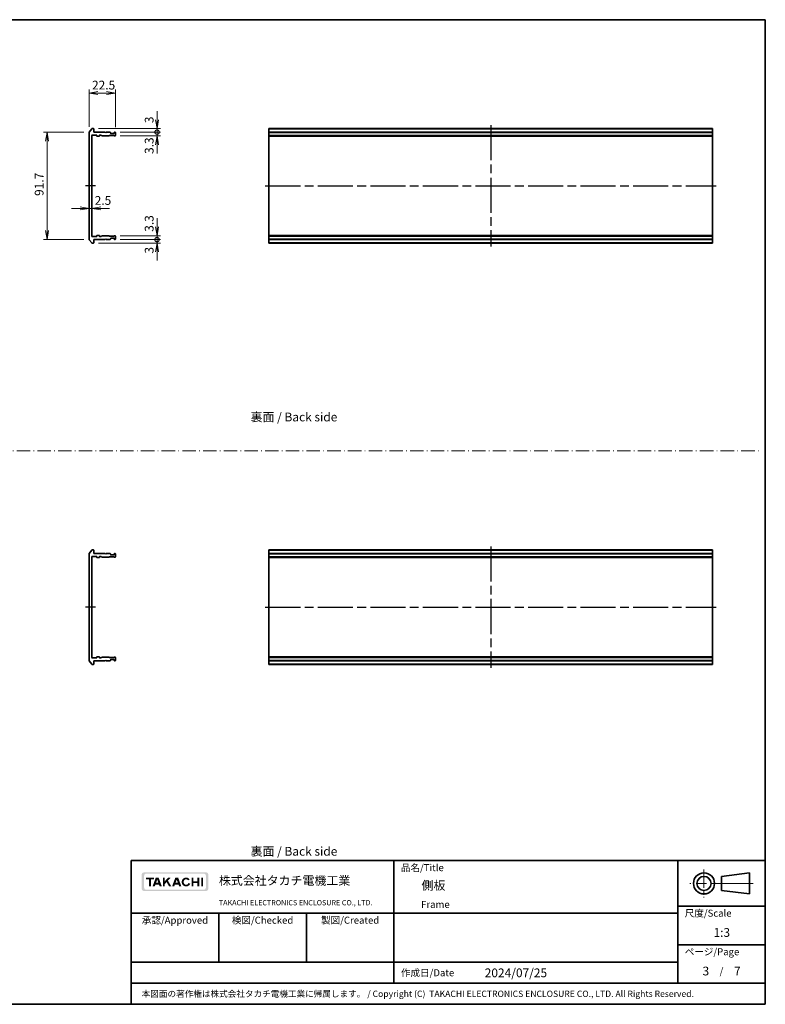
# Model space of a CAD drawing. Units: millimetres. Extents: x 36 to 9285, y 20 to 1847.
# Drawn here: x 4110 to 4748, y 20 to 863 of the extents above; entities that cross this region are included whole.
import ezdxf
from ezdxf.enums import TextEntityAlignment as Align

# ---------------------------------------------------------------- set-up
doc = ezdxf.new("R2010")
doc.units = ezdxf.units.MM
doc.header["$LTSCALE"] = 2.5
for name, pattern in [('AM_ISO08W050', [18, 12, -1.5, 3, -1.5]), ('AM_ISO08W050x2', [9, 6, -0.75, 1.5, -0.75]), ('CHAIN', [0.35429999999999995, 0.2362, -0.0295, 0.0591, -0.0295]), ('DASH_DOT', [0.37, 0.24, -0.06, 0.01, -0.06])]:
    doc.linetypes.add(name, pattern=pattern)
doc.layers.get('Defpoints').update_dxf_attribs({"lineweight": 25})
for name, color, linetype, lineweight in [('AM_7', 4, 'AM_ISO08W050', 25), ('Border (ISO)', 7, 'Continuous', 35), ('Dimension (ISO)', 7, 'Continuous', 18), ('Dimension (ISO) @ 1', 7, 'Continuous', 18), ('Hatch (ISO)', 1, 'Continuous', 18), ('Sketch Geometry (ISO)', 7, 'Continuous', 18), ('Symbol (ISO)', 7, 'Continuous', 18), ('Title (ISO)', 7, 'Continuous', 35), ('Visible (ISO)', 7, 'Continuous', 35), ('Visible Narrow (ISO)', 7, 'Continuous', 25)]:
    doc.layers.add(name, color=color, linetype=linetype, lineweight=lineweight)
doc.styles.add('Note Text (TK)', font='MS PGothic.ttf')
doc.styles.add('文字スタイル40', font='MS PGothic.ttf')
doc.styles.add('文字スタイル67', font='arial.ttf')
doc.dimstyles.new('Default - Method 1b (TK)', dxfattribs={"dimscale": 2.5, "dimtxt": 2.5, "dimasz": 2.5, "dimexe": 1, "dimexo": 1.499999999999999, "dimgap": 1, "dimtad": 1, "dimdsep": 46, "dimtxsty": 'Note Text (TK)', "dimblk": 'OPEN', "dimcen": 0.09, "dimdle": 5, "dimclrd": 100, "dimclre": 100, "dimclrt": 7, "dimadec": 1, "dimazin": 1, "dimtfac": 1, "dimtmove": 0, "dimatfit": 3, "dimldrblk": 'OPEN', "dimfxl": 1, "dimtolj": 1, "dimlwd": -1, "dimlwe": -1, "dimarcsym": 0})

# ---------------------------------------------------------------- blocks, each defined once
blk = doc.blocks.new('図面枠 tk図枠')
at = {"layer": 'Border (ISO)'}
for p, q in [((14.49999999999999, 289), (405.4999999999999, 289)), ((405.4999999999999, 289), (405.4999999999999, 8.000000000000007)), ((14.50000000000001, 8.000000000000007), (405.4999999999999, 8.000000000000007))]:
    blk.add_line(p, q, dxfattribs=at)
blk = doc.blocks.new('_Open')
at = {"color": 0, "linetype": 'ByBlock', "lineweight": -2}
for p, q in [((-1, 0.1666666666666666), (0, 0)), ((-1, -0.1666666666666666), (0, 0)), ((0, 0), (-1, 0))]:
    blk.add_line(p, q, dxfattribs=at)
blk = doc.blocks.new('*D93')
at = {"layer": 'Defpoints', "color": 0}
for p in [(4191.699891429879, 800.2357912173296), (4169.199891429876, 766.6271762367772), (4191.699891429879, 766.4357912173341)]:
    blk.add_point(p, dxfattribs=at)
at = {"layer": 'Dimension (ISO)', "color": 100}
for p, q in [((4169.199891429876, 771.1271762367772), (4169.199891429876, 803.2357912173297)), ((4191.699891429879, 770.9357912173341), (4191.699891429879, 803.2357912173297)), ((4176.699891429876, 800.2357912173296), (4184.199891429878, 800.2357912173296))]:
    blk.add_line(p, q, dxfattribs=at)
at = {"layer": 'Dimension (ISO)', "color": 100, "xscale": 7.5, "yscale": 7.5, "zscale": 7.5, "rotation": 180}
blk.add_blockref('_Open', (4169.199891429876, 800.2357912173296), dxfattribs=at)
at = {"layer": 'Dimension (ISO)', "color": 100, "xscale": 7.5, "yscale": 7.5, "zscale": 7.5}
blk.add_blockref('_Open', (4191.699891429879, 800.2357912173296), dxfattribs=at)
at = {"layer": 'Dimension (ISO)', "color": 7, "insert": (4171.714095975332, 806.9857912173297), "char_height": 7.5, "attachment_point": 4, "style": 'Note Text (TK)'}
blk.add_mtext('\\A1;22.5', dxfattribs=at)
blk = doc.blocks.new('*D94')
at = {"layer": 'Defpoints', "color": 0}
for p in [(4169.199891429879, 766.5857912173319), (4133.199891429878, 674.8857912173312), (4169.199891429879, 674.8857912173312)]:
    blk.add_point(p, dxfattribs=at)
at = {"layer": 'Dimension (ISO)', "color": 100}
for p, q in [((4164.699891429878, 766.5857912173319), (4130.199891429878, 766.5857912173319)), ((4133.199891429878, 759.0857912173319), (4133.199891429878, 682.3857912173312)), ((4164.699891429878, 674.8857912173312), (4130.199891429878, 674.8857912173312))]:
    blk.add_line(p, q, dxfattribs=at)
at = {"layer": 'Dimension (ISO)', "color": 100, "xscale": 7.5, "yscale": 7.5, "zscale": 7.5}
for p, rotation in [((4133.199891429878, 766.5857912173319), 90), ((4133.199891429878, 674.8857912173312), 270)]:
    blk.add_blockref('_Open', p, dxfattribs=dict(at, rotation=rotation))
at = {"layer": 'Dimension (ISO)', "color": 7, "insert": (4126.449891429878, 712.0852230355116), "char_height": 7.5, "attachment_point": 4, "rotation": 90, "style": 'Note Text (TK)'}
blk.add_mtext('\\A1;91.7', dxfattribs=at)
blk = doc.blocks.new('*D95')
at = {"layer": 'Defpoints', "color": 0}
for p in [(4169.199891429879, 701.4897589228107), (4171.699891429878, 701.4897589228107), (4171.699891429878, 701.4897589228107)]:
    blk.add_point(p, dxfattribs=at)
at = {"layer": 'Dimension (ISO)', "color": 100}
for p, q in [((4161.699891429878, 701.4897589228107), (4154.199891429878, 701.4897589228107)), ((4169.199891429879, 701.4897589228107), (4171.699891429878, 701.4897589228107)), ((4179.199891429878, 701.4897589228107), (4186.699891429878, 701.4897589228107))]:
    blk.add_line(p, q, dxfattribs=at)
at = {"layer": 'Dimension (ISO)', "color": 100, "xscale": 7.5, "yscale": 7.5, "zscale": 7.5}
blk.add_blockref('_Open', (4169.199891429879, 701.4897589228107), dxfattribs=at)
at = {"layer": 'Dimension (ISO)', "color": 100, "xscale": 7.5, "yscale": 7.5, "zscale": 7.5, "rotation": 180}
blk.add_blockref('_Open', (4171.699891429878, 701.4897589228107), dxfattribs=at)
at = {"layer": 'Dimension (ISO)', "color": 7, "insert": (4174.010768360177, 708.2397589228108), "char_height": 7.5, "attachment_point": 4, "style": 'Note Text (TK)'}
blk.add_mtext('\\A1;2.5', dxfattribs=at)
blk = doc.blocks.new('_DotSmall')
at = {"color": 0, "linetype": 'ByBlock', "const_width": 0.5}
blk.add_lwpolyline([(-0.0625, 0, 1), (0.0625, 0, 1)], format="xyb", close=True, dxfattribs=at)
blk = doc.blocks.new('*D96')
at = {"layer": 'Defpoints', "color": 0}
for p in [(4172.899891429875, 769.7357912173333), (4227.39989142989, 769.7357912173333), (4191.399891429875, 766.7357912173334)]:
    blk.add_point(p, dxfattribs=at)
at = {"layer": 'Dimension (ISO)', "color": 100}
for p, q in [((4227.39989142989, 777.2357912173333), (4227.39989142989, 784.7357912173333)), ((4177.399891429875, 769.7357912173333), (4230.39989142989, 769.7357912173333)), ((4227.39989142989, 766.7357912173334), (4227.39989142989, 769.7357912173333)), ((4195.899891429875, 766.7357912173334), (4230.39989142989, 766.7357912173334)), ((4227.39989142989, 766.7357912173334), (4227.39989142989, 759.2357912173334))]:
    blk.add_line(p, q, dxfattribs=at)
at = {"layer": 'Dimension (ISO)', "color": 100, "xscale": 7.5, "yscale": 7.5, "zscale": 7.5}
for name, p, rotation in [('_Open', (4227.39989142989, 769.7357912173333), 270), ('_DotSmall', (4227.39989142989, 766.7357912173334), 90)]:
    blk.add_blockref(name, p, dxfattribs=dict(at, rotation=rotation))
at = {"layer": 'Dimension (ISO)', "color": 7, "insert": (4220.649891429877, 774.3851807893043), "char_height": 7.5, "attachment_point": 4, "rotation": 90, "style": 'Note Text (TK)'}
blk.add_mtext('\\A1;3', dxfattribs=at)
blk = doc.blocks.new('*D97')
at = {"layer": 'Defpoints', "color": 0}
for p in [(4191.399891429875, 766.7357912173334), (4191.399891429877, 763.435791217334), (4227.3998914299, 766.7357912173334)]:
    blk.add_point(p, dxfattribs=at)
at = {"layer": 'Dimension (ISO)', "color": 100}
for p, q in [((4227.3998914299, 766.7357912173334), (4227.3998914299, 774.2357912173333)), ((4195.899891429875, 766.7357912173334), (4230.3998914299, 766.7357912173334)), ((4195.899891429877, 763.435791217334), (4230.3998914299, 763.435791217334)), ((4227.3998914299, 763.435791217334), (4227.3998914299, 766.7357912173334)), ((4227.3998914299, 755.935791217334), (4227.3998914299, 748.4357912173341))]:
    blk.add_line(p, q, dxfattribs=at)
at = {"layer": 'Dimension (ISO)', "color": 100, "xscale": 7.5, "yscale": 7.5, "zscale": 7.5}
for name, p, rotation in [('_DotSmall', (4227.3998914299, 766.7357912173334), 270), ('_Open', (4227.3998914299, 763.435791217334), 90)]:
    blk.add_blockref(name, p, dxfattribs=dict(at, rotation=rotation))
at = {"layer": 'Dimension (ISO)', "color": 7, "insert": (4220.649891429877, 748.0275594709935), "char_height": 7.5, "attachment_point": 4, "rotation": 90, "style": 'Note Text (TK)'}
blk.add_mtext('\\A1;3.3', dxfattribs=at)
blk = doc.blocks.new('表題欄 コピー版 tk表題欄')
at = {"layer": 'Hatch (ISO)'}
h = blk.add_hatch(color=256, dxfattribs=at)
edge = h.paths.add_edge_path(flags=0)
edge.add_arc((95.444849922821, 237.346881026017), 0.5958259999999996, 269.9999999999897, 360)
edge.add_line((96.040675922821, 237.3468810260171), (96.04067592282095, 240.7585970260168))
edge.add_arc((95.44484992282096, 240.7585970260169), 0.5958259999999996, 0, 90.0000000000068)
edge.add_line((95.44484992282091, 241.3544230260169), (79.00658192282103, 241.3544230260169))
edge.add_arc((79.00658192282103, 240.7585970260169), 0.5958259999999996, 90, 180)
edge.add_line((78.41075592282102, 240.7585970260168), (78.41075592282081, 237.3468810260171))
edge.add_arc((79.00658192282081, 237.3468810260168), 0.5958259999999996, 180, 270.0000000000205)
edge.add_line((79.00658192282103, 236.7510550260168), (95.44484992282091, 236.751055026017))
edge = h.paths.add_edge_path()
edge.add_line((77.70882392282107, 241.0034570260169), (77.70882392282107, 237.1020210260171))
edge.add_arc((78.41075592282097, 237.102021026017), 0.7019319999998935, 180, 270.000000000008)
edge.add_line((78.41075592282105, 236.4000890260172), (96.04067592282101, 236.4000890260172))
edge.add_arc((96.040675922821, 237.102021026017), 0.7019319999998921, 270, 360)
edge.add_line((96.7426079228209, 237.1020210260171), (96.74260792282098, 241.0034570260169))
edge.add_arc((96.04067592282107, 241.003457026017), 0.7019319999998921, 0, 90.00000000000873)
edge.add_line((96.04067592282095, 241.705389026017), (78.41075592282105, 241.7053890260169))
edge.add_arc((78.41075592282105, 241.0034570260169), 0.7019319999999984, 90.00000000000072, 180)
for points in [[(78.94128592282102, 240.1954190260171), (78.94128592282102, 239.7056990260171), (79.79013392282097, 239.7056990260171), (79.79013392282097, 237.7060090260171), (80.37779792282102, 237.7060090260171), (80.37779792282102, 239.7056990260171), (81.22664592282104, 239.7056990260171), (81.22664592282104, 240.1954190260171)], [(85.55355153134052, 237.7060090260171), (84.81294043548178, 238.9396854897348), (84.28739592282106, 238.3724785432585), (84.28739592282106, 237.7060090260171), (83.76502792282103, 237.7060090260171), (83.76502792282103, 240.1954190260171), (84.28739592282106, 240.1954190260171), (84.28739592282106, 239.1472136578642), (85.2586086041826, 240.1954190260171), (85.97643794456017, 240.1954190260171), (85.18872726044239, 239.3452627384302), (86.172817922821, 237.7060090260171)], [(91.96090243223207, 240.1954190260171), (91.96090243223207, 237.7060090260171), (92.4791894322321, 237.7060090260171), (92.4791894322321, 238.7058540260171), (93.63819343223211, 238.7058540260171), (93.63819343223211, 237.7060090260171), (94.15648043223207, 237.7060090260171), (94.15648043223207, 240.1954190260171), (93.63819343223211, 240.1954190260171), (93.63819343223211, 239.195574026017), (92.4791894322321, 239.195574026017), (92.4791894322321, 240.1954190260171)], [(94.71149643223212, 240.1954190260171), (94.71149643223212, 237.7060090260171), (95.2338644322322, 237.7060090260171), (95.2338644322322, 240.1954190260171)]]:
    blk.add_hatch(color=256, dxfattribs=at).paths.add_polyline_path(points)
h = blk.add_hatch(color=256, dxfattribs=at)
h.paths.add_polyline_path([(82.45967999495221, 238.7589070260171), (81.8218998506899, 238.7589070260171), (82.14078992282104, 239.627313026017)], flags=0)
h.paths.add_polyline_path([(82.64850318183746, 238.2447010260171), (81.63307666380464, 238.2447010260171), (81.43526189659153, 237.7060090260171), (80.81854592282102, 237.7060090260171), (81.73268992282102, 240.1954190260171), (82.54888992282102, 240.1954190260171), (83.46303392282098, 237.7060090260171), (82.84631794905052, 237.7060090260171)])
h = blk.add_hatch(color=256, dxfattribs=at)
h.paths.add_polyline_path([(87.39654585068993, 238.7589070260171), (88.03432599495216, 238.7589070260171), (87.71543592282107, 239.627313026017)], flags=0)
h.paths.add_polyline_path([(87.00990789659151, 237.7060090260171), (87.20772266380467, 238.2447010260171), (88.22314918183736, 238.2447010260171), (88.42096394905047, 237.7060090260171), (89.03767992282091, 237.7060090260171), (88.123535922821, 240.1954190260171), (87.30733592282104, 240.1954190260171), (86.39319192282105, 237.7060090260171)])
h = blk.add_hatch(color=256, dxfattribs=at)
edge = h.paths.add_edge_path()
edge.add_arc((90.39257192282079, 238.9507140260171), 1.273272000000011, 38.55054079078439, 336.5820184016556)
edge.add_line((91.56096443223191, 238.4446700260172), (91.04202846323602, 238.6694270587604))
edge.add_ellipse((90.392571922821, 238.9507140260171), major_axis=(0, -0.7998759999999119), ratio=0.8673469387756529, start_angle=128.5505407907963, end_angle=426.582018401653, ccw=False)
edge.add_line((90.96328818027123, 239.4055047731898), (91.38834540645578, 239.7442231660233))
at = {"layer": 'Title (ISO)'}
for p, q in [((74.70882392282105, 245.052739026017), (255.7088239228211, 245.052739026017)), ((74.70882392282105, 204.052739026017), (74.70882392282105, 245.052739026017)), ((149.7088239228211, 245.052739026017), (149.7088239228211, 210.052739026017)), ((230.7088239228211, 245.052739026017), (230.7088239228211, 210.052739026017)), ((255.7088239228211, 245.052739026017), (255.7088239228211, 204.052739026017)), ((243.2088239228211, 240.552739026017), (251.2088239228211, 241.552739026017)), ((243.2088239228211, 240.552739026017), (243.2088239228211, 236.552739026017)), ((251.2088239228211, 235.552739026017), (251.2088239228211, 241.552739026017)), ((243.2088239228211, 236.552739026017), (251.2088239228211, 235.552739026017)), ((230.7088239228211, 232.052739026017), (255.7088239228211, 232.052739026017)), ((74.70882392282105, 230.052739026017), (230.7088239228211, 230.0527390260171)), ((99.70882392282105, 230.052739026017), (99.70882392282108, 216.052739026017)), ((124.708823922821, 230.052739026017), (124.708823922821, 216.052739026017)), ((230.7088239228211, 221.052739026017), (255.7088239228211, 221.052739026017)), ((74.70882392282105, 216.052739026017), (230.7088239228211, 216.052739026017)), ((255.7088239228211, 210.052739026017), (74.70882392282105, 210.052739026017)), ((74.70882392282105, 204.052739026017), (255.7088239228211, 204.052739026017))]:
    blk.add_line(p, q, dxfattribs=at)
at = {"layer": 'Title (ISO)', "color": 4, "linetype": 'CHAIN', "lineweight": 18, "ltscale": 8.889559745788574}
blk.add_line((238.2088239228211, 242.5527390260171), (238.2088239228211, 234.552739026017), dxfattribs=at)
at = {"layer": 'Title (ISO)', "color": 4, "linetype": 'CHAIN', "lineweight": 18, "ltscale": 20.00163269042969}
blk.add_line((252.2088239228211, 238.552739026017), (234.2088239228211, 238.552739026017), dxfattribs=at)
at = {"layer": 'Title (ISO)'}
for radius in [3, 2]:
    blk.add_circle((238.2088239228211, 238.5527390260171), radius, dxfattribs=at)
at = {"layer": 'Title (ISO)', "color": 1, "char_height": 2.000000029802322, "line_spacing_factor": 1.5, "style": 'Note Text (TK)'}
for s, insert, attachment_point in [('\\fＭＳ Ｐゴシック|b0|i0;{\\H2.0000;品名/Title}', (151.708823922821, 243.052739026017), 4), ('\\fＭＳ Ｐゴシック|b0|i0;{\\H2.0000;尺度/Scale}', (232.7088239228211, 230.052739026017), 4), ('\\fＭＳ Ｐゴシック|b0|i0;{\\H2.0000;承認/Approved}', (87.20882392282105, 228.052739026017), 5), ('\\fＭＳ Ｐゴシック|b0|i0;{\\H2.0000;検図/Checked}', (112.208823922821, 228.0527390260171), 5), ('\\fＭＳ Ｐゴシック|b0|i0;{\\H2.0000;製図/Created}', (137.208823922821, 228.052739026017), 5), ('\\fＭＳ Ｐゴシック|b0|i0;{\\H2.0000;ページ/Page}', (232.7088239228211, 219.052739026017), 4), ('\\fＭＳ Ｐゴシック|b0|i0;{\\H2.0000;作成日/Date}', (151.708823922821, 213.052739026017), 4)]:
    blk.add_mtext(s, dxfattribs=dict(at, insert=insert, attachment_point=attachment_point))
at = {"layer": 'Title (ISO)', "color": 7, "line_spacing_factor": 1.5, "style": 'Note Text (TK)'}
for s, insert, char_height, attachment_point in [('株式会社タカチ電機工業', (99.74260792282095, 239.052739026017), 2.5, 4), ('\\fArial|b0|i0;{\\H1.4986;TAKACHI ELECTRONICS ENCLOSURE CO., LTD.}', (99.74260792282095, 233.052739026017), 1.49859994649887, 4), ('\\fＭＳ Ｐゴシック|b0|i0;{\\H2.0000;/}', (243.2088239228211, 213.5527390260171), 2.000000029802322, 5), ('\\fMS PGothic|b0|i0;{\\H1.8000;本図面の著作権は株式会社タカチ電機工業に帰属します。 / Copyright (C)\xa0 TAKACHI ELECTRONICS ENCLOSURE CO., LTD. All Rights Reserved.}', (77.70882392282107, 207.052739026017), 1.800000071525573, 4)]:
    blk.add_mtext(s, dxfattribs=dict(at, insert=insert, char_height=char_height, attachment_point=attachment_point))
at = {"layer": 'Title (ISO)', "color": 7}
for tag, p, height, style in [('<品名>_001', (157.4957557410028, 236.6535912987443), 2.5, 'Note Text (TK)'), ('<Title>_001', (157.4878143697324, 231.5520568828656), 2.000000029802322, '文字スタイル67'), ('<型番>_001', (157.6576875571527, 219.9930798731327), 3.000000119209289, '文字スタイル40'), ('作成日_001', (175.617914831912, 211.7814322078352), 2.5, 'Note Text (TK)'), ('<ページ_No.>_001', (237.9488807410029, 212.302739026017), 2.5, 'Note Text (TK)'), ('<総ページ数>_001', (246.7926307410029, 212.302739026017), 2.5, 'Note Text (TK)')]:
    blk.add_attdef(tag, p, '', height=height, dxfattribs=dict(at, style=style))
at = {"layer": 'Title (ISO)', "color": 7, "style": 'Note Text (TK)'}
for tag, p in [('<尺度>', (243.2088239228211, 224.552739026017)), ('<部品サイズ>', (112.208823922821, 213.052739026017))]:
    blk.add_attdef(tag, text='', height=2.5, dxfattribs=at).set_placement(p, align=Align.MIDDLE_CENTER)
blk = doc.blocks.new('*D89')
at = {"layer": 'Defpoints', "color": 0}
for p in [(4191.399891429875, 674.7357912173334), (4172.899891429875, 671.7357912173334), (4227.399891429892, 671.7357912173334)]:
    blk.add_point(p, dxfattribs=at)
at = {"layer": 'Dimension (ISO)', "color": 100}
for p, q in [((4195.899891429875, 674.7357912173334), (4230.399891429891, 674.7357912173334)), ((4227.399891429892, 674.7357912173334), (4227.399891429892, 682.2357912173333)), ((4227.399891429892, 674.7357912173334), (4227.399891429892, 671.7357912173334)), ((4177.399891429875, 671.7357912173334), (4230.399891429891, 671.7357912173334)), ((4227.399891429892, 664.2357912173333), (4227.399891429892, 656.7357912173333))]:
    blk.add_line(p, q, dxfattribs=at)
at = {"layer": 'Dimension (ISO)', "color": 100, "xscale": 7.5, "yscale": 7.5, "zscale": 7.5}
for name, p, rotation in [('_DotSmall', (4227.399891429892, 674.7357912173334), 270), ('_Open', (4227.399891429892, 671.7357912173334), 90)]:
    blk.add_blockref(name, p, dxfattribs=dict(at, rotation=rotation))
at = {"layer": 'Dimension (ISO)', "color": 7, "insert": (4220.649891429877, 662.7398107362714), "char_height": 7.5, "attachment_point": 4, "rotation": 90, "style": 'Note Text (TK)'}
blk.add_mtext('\\A1;3', dxfattribs=at)
blk = doc.blocks.new('*D90')
at = {"layer": 'Defpoints', "color": 0}
for p in [(4191.399891429877, 678.0357912173326), (4191.399891429875, 674.7357912173334), (4227.399891429903, 674.7357912173334)]:
    blk.add_point(p, dxfattribs=at)
at = {"layer": 'Dimension (ISO)', "color": 100}
for p, q in [((4227.399891429903, 685.5357912173326), (4227.399891429903, 693.0357912173326)), ((4195.899891429877, 678.0357912173326), (4230.399891429903, 678.0357912173326)), ((4195.899891429875, 674.7357912173334), (4230.399891429903, 674.7357912173334)), ((4227.399891429903, 678.0357912173326), (4227.399891429903, 674.7357912173334)), ((4227.399891429903, 674.7357912173334), (4227.399891429903, 667.2357912173334))]:
    blk.add_line(p, q, dxfattribs=at)
at = {"layer": 'Dimension (ISO)', "color": 100, "xscale": 7.5, "yscale": 7.5, "zscale": 7.5}
for name, p, rotation in [('_Open', (4227.399891429903, 678.0357912173326), 270), ('_DotSmall', (4227.399891429903, 674.7357912173334), 90)]:
    blk.add_blockref(name, p, dxfattribs=dict(at, rotation=rotation))
at = {"layer": 'Dimension (ISO)', "color": 7, "insert": (4220.649891429877, 681.4269775091276), "char_height": 7.5, "attachment_point": 4, "rotation": 90, "style": 'Note Text (TK)'}
blk.add_mtext('\\A1;3.3', dxfattribs=at)

msp = doc.modelspace()

# ---------------------------------------------------------------- linework, layer by layer
at = {"layer": 'AM_7'}
for p, q in [((4513.112869399105, 772.7357912173297), (4513.112869399105, 668.7357912173297)), ((4320.112869399105, 720.7357912173297), (4706.112869399105, 720.7357912173297)), ((4513.112869399105, 412.0234473811738), (4513.112869399105, 308.0234473811702)), ((4320.112869399105, 360.0234473811738), (4706.112869399105, 360.0234473811738))]:
    msp.add_line(p, q, dxfattribs=at)
at = {"layer": 'AM_7', "linetype": 'AM_ISO08W050x2'}
for p, q in [((4174.699891429876, 720.7357912173334), (4166.199891429879, 720.7357912173334)), ((4174.699891429876, 360.0234473811738), (4166.199891429879, 360.0234473811738))]:
    msp.add_line(p, q, dxfattribs=at)
at = {"layer": 'Sketch Geometry (ISO)', "color": 4, "linetype": 'DASH_DOT', "lineweight": 18, "ltscale": 19.16461944580078}
msp.add_line((3575.434586692754, 493.9999928953525), (4745.434586692755, 493.9999928953525), dxfattribs=at)
at = {"layer": 'Visible (ISO)'}
for p, q in [((4169.269425045997, 766.8192315566789), (4171.609937529793, 769.627846537232)), ((4172.899891429875, 769.7357912173333), (4171.840403913672, 769.7357912173333)), ((4173.199891429878, 766.7357912173334), (4173.199891429878, 769.4357912173341)), ((4323.112869399105, 769.4357912173305), (4323.112869399105, 769.7357912173297)), ((4703.112869399105, 769.7357912173297), (4323.112869399105, 769.7357912173297)), ((4323.112869399105, 766.7357912173297), (4323.112869399105, 769.4357912173305)), ((4703.112869399105, 769.7357912173297), (4703.112869399105, 769.4357912173305)), ((4703.112869399105, 769.4357912173305), (4703.112869399105, 766.7357912173297)), ((4169.199891429879, 766.6271762367772), (4169.199891429879, 674.8444061978857)), ((4171.699891429878, 677.5357912173326), (4171.699891429876, 763.935791217334)), ((4171.999891429877, 764.2357912173333), (4175.399891429875, 764.2357912173333)), ((4182.699891429878, 766.7357912173334), (4173.199891429878, 766.7357912173334)), ((4175.699891429878, 763.935791217334), (4175.699891429878, 763.5357912173326)), ((4175.999891429877, 763.2357912173334), (4177.899891429875, 763.2357912173334)), ((4178.199891429878, 763.5357912173326), (4178.199891429878, 763.935791217334)), ((4178.499891429877, 764.2357912173333), (4179.325627361166, 764.2357912173333)), ((4180.162023464232, 763.5236591829757), (4179.53775939552, 764.147923251688)), ((4180.374155498589, 763.435791217334), (4186.025627361164, 763.435791217334)), ((4183.199891429878, 766.2357912173334), (4182.699891429878, 766.7357912173334)), ((4183.699891429878, 766.7357912173334), (4183.199891429878, 766.2357912173334)), ((4187.075627361166, 766.7357912173334), (4183.699891429878, 766.7357912173334)), ((4186.562023464233, 763.8479232516888), (4186.23775939552, 763.5236591829757)), ((4186.774155498588, 763.935791217334), (4190.275627361165, 763.935791217334)), ((4187.28775939552, 766.6479232516881), (4187.612023464232, 766.323659182975)), ((4187.699891429878, 765.7357912173333), (4187.699891429878, 766.111527148621)), ((4190.399891429875, 765.4357912173341), (4187.999891429877, 765.4357912173341)), ((4190.812023464234, 763.5236591829757), (4190.48775939552, 763.8479232516888)), ((4190.699891429878, 766.111527148621), (4190.699891429878, 765.7357912173333)), ((4190.78775939552, 766.323659182975), (4191.112023464233, 766.6479232516881)), ((4191.024155498587, 763.435791217334), (4191.399891429875, 763.435791217334)), ((4191.399891429875, 766.7357912173334), (4191.324155498588, 766.7357912173334)), ((4191.699891429879, 763.7357912173333), (4191.699891429879, 766.4357912173341)), ((4323.112869399105, 766.4357912173303), (4323.112869399105, 766.7357912173297)), ((4703.112869399105, 766.7357912173297), (4323.112869399105, 766.7357912173297)), ((4323.112869399105, 763.7357912173297), (4323.112869399105, 766.4357912173303)), ((4323.112869399105, 763.4357912173303), (4323.112869399105, 763.7357912173297)), ((4323.112869399105, 763.2357912173297), (4323.112869399105, 763.4357912173303)), ((4323.112869399105, 763.4357912173303), (4703.112869399105, 763.4357912173303)), ((4323.112869399105, 763.2357912173297), (4703.112869399105, 763.2357912173297)), ((4323.112869399105, 678.2357912173297), (4323.112869399105, 763.2357912173297)), ((4703.112869399105, 766.7357912173297), (4703.112869399105, 766.4357912173303)), ((4703.112869399105, 766.4357912173303), (4703.112869399105, 763.7357912173297)), ((4703.112869399105, 763.7357912173297), (4703.112869399105, 763.4357912173303)), ((4703.112869399105, 763.4357912173303), (4703.112869399105, 763.2357912173297)), ((4703.112869399105, 763.2357912173297), (4703.112869399105, 678.2357912173297)), ((4171.609937529793, 671.8437358974347), (4169.269425045997, 674.6523508779878)), ((4175.399891429875, 677.2357912173333), (4171.999891429877, 677.2357912173333)), ((4173.199891429878, 672.0357912173326), (4173.199891429878, 674.7357912173334)), ((4173.199891429878, 674.7357912173334), (4182.699891429878, 674.7357912173334)), ((4175.699891429878, 677.9357912173341), (4175.699891429878, 677.5357912173326)), ((4177.899891429875, 678.2357912173333), (4175.999891429877, 678.2357912173333)), ((4178.199891429878, 677.5357912173326), (4178.199891429878, 677.9357912173341)), ((4179.325627361166, 677.2357912173333), (4178.499891429877, 677.2357912173333)), ((4179.53775939552, 677.3236591829786), (4180.162023464232, 677.9479232516873)), ((4186.025627361164, 678.0357912173326), (4180.374155498589, 678.0357912173326)), ((4182.699891429878, 674.7357912173334), (4183.199891429878, 675.2357912173334)), ((4183.199891429878, 675.2357912173334), (4183.699891429878, 674.7357912173334)), ((4183.699891429878, 674.7357912173334), (4187.075627361166, 674.7357912173334)), ((4186.23775939552, 677.9479232516873), (4186.562023464233, 677.6236591829778)), ((4190.275627361165, 677.5357912173326), (4186.774155498588, 677.5357912173326)), ((4187.612023464232, 675.1479232516881), (4187.28775939552, 674.8236591829786)), ((4187.699891429878, 675.3600552860457), (4187.699891429878, 675.7357912173334)), ((4187.999891429877, 676.0357912173326), (4190.399891429875, 676.0357912173326)), ((4190.48775939552, 677.6236591829778), (4190.812023464234, 677.9479232516873)), ((4190.699891429878, 675.7357912173334), (4190.699891429878, 675.3600552860457)), ((4191.112023464233, 674.8236591829786), (4190.78775939552, 675.1479232516881)), ((4191.024155498587, 678.0357912173326), (4191.399891429875, 678.0357912173326)), ((4191.324155498588, 674.7357912173334), (4191.399891429875, 674.7357912173334)), ((4191.699891429879, 675.0357912173326), (4191.699891429879, 677.7357912173333)), ((4323.112869399105, 678.0357912173326), (4323.112869399105, 678.2357912173297)), ((4703.112869399105, 678.2357912173297), (4323.112869399105, 678.2357912173297)), ((4323.112869399105, 677.7357912173297), (4323.112869399105, 678.0357912173326)), ((4703.112869399105, 678.0357912173326), (4323.112869399105, 678.0357912173326)), ((4323.112869399105, 675.0357912173326), (4323.112869399105, 677.7357912173297)), ((4323.112869399105, 674.7357912173297), (4323.112869399105, 675.0357912173326)), ((4323.112869399105, 672.0357912173326), (4323.112869399105, 674.7357912173297)), ((4323.112869399105, 674.7357912173297), (4703.112869399105, 674.7357912173297)), ((4703.112869399105, 678.2357912173297), (4703.112869399105, 678.0357912173326)), ((4703.112869399105, 678.0357912173326), (4703.112869399105, 677.7357912173297)), ((4703.112869399105, 675.0357912173326), (4703.112869399105, 677.7357912173297)), ((4703.112869399105, 675.0357912173326), (4703.112869399105, 674.7357912173297)), ((4703.112869399105, 674.7357912173297), (4703.112869399105, 672.0357912173326)), ((4171.840403913672, 671.7357912173334), (4172.899891429877, 671.7357912173334)), ((4323.112869399105, 671.7357912173297), (4323.112869399105, 672.0357912173326)), ((4323.112869399105, 671.7357912173297), (4703.112869399105, 671.7357912173297)), ((4703.112869399105, 672.0357912173326), (4703.112869399105, 671.7357912173297)), ((4169.199891429879, 405.9148324006177), (4169.199891429879, 314.1320623617298)), ((4169.269425045997, 406.1068877205193), (4171.609937529793, 408.9155027010724)), ((4172.899891429875, 409.0234473811737), (4171.840403913672, 409.0234473811737)), ((4173.199891429878, 406.0234473811737), (4173.199891429878, 408.7234473811745)), ((4182.699891429878, 406.0234473811737), (4173.199891429878, 406.0234473811737)), ((4183.199891429878, 405.5234473811737), (4182.699891429878, 406.0234473811737)), ((4183.699891429878, 406.0234473811737), (4183.199891429878, 405.5234473811737)), ((4187.075627361166, 406.0234473811737), (4183.699891429878, 406.0234473811737)), ((4187.28775939552, 405.9355794155285), (4187.612023464232, 405.611315346819)), ((4187.699891429878, 405.0234473811737), (4187.699891429878, 405.3991833124614)), ((4190.399891429875, 404.7234473811745), (4187.999891429877, 404.7234473811745)), ((4190.699891429878, 405.3991833124614), (4190.699891429878, 405.0234473811737)), ((4190.78775939552, 405.611315346819), (4191.112023464233, 405.9355794155285)), ((4191.399891429875, 406.0234473811737), (4191.324155498588, 406.0234473811737)), ((4191.699891429879, 403.0234473811738), (4191.699891429879, 405.7234473811745)), ((4323.112869399105, 408.7234473811709), (4323.112869399105, 409.0234473811737)), ((4703.112869399105, 409.0234473811737), (4323.112869399105, 409.0234473811737)), ((4323.112869399105, 406.0234473811737), (4323.112869399105, 408.7234473811709)), ((4323.112869399105, 405.7234473811709), (4323.112869399105, 406.0234473811737)), ((4703.112869399105, 406.0234473811737), (4323.112869399105, 406.0234473811737)), ((4323.112869399105, 403.0234473811701), (4323.112869399105, 405.7234473811709)), ((4703.112869399105, 409.0234473811737), (4703.112869399105, 408.7234473811709)), ((4703.112869399105, 408.7234473811709), (4703.112869399105, 406.0234473811737)), ((4703.112869399105, 406.0234473811737), (4703.112869399105, 405.7234473811709)), ((4703.112869399105, 405.7234473811709), (4703.112869399105, 403.0234473811701)), ((4171.699891429878, 316.8234473811731), (4171.699891429876, 403.2234473811745)), ((4171.999891429877, 403.5234473811738), (4175.399891429875, 403.5234473811738)), ((4175.699891429878, 403.2234473811745), (4175.699891429878, 402.823447381173)), ((4175.999891429877, 402.5234473811738), (4177.899891429875, 402.5234473811738)), ((4178.199891429878, 402.823447381173), (4178.199891429878, 403.2234473811745)), ((4178.499891429877, 403.5234473811738), (4179.325627361166, 403.5234473811738)), ((4180.162023464232, 402.8113153468162), (4179.53775939552, 403.4355794155285)), ((4180.374155498589, 402.7234473811745), (4186.025627361164, 402.7234473811745)), ((4186.562023464233, 403.1355794155293), (4186.23775939552, 402.8113153468162)), ((4186.774155498588, 403.2234473811745), (4190.275627361165, 403.2234473811745)), ((4190.812023464234, 402.8113153468162), (4190.48775939552, 403.1355794155293)), ((4191.024155498587, 402.7234473811745), (4191.399891429875, 402.7234473811745)), ((4323.112869399105, 402.7234473811708), (4323.112869399105, 403.0234473811701)), ((4323.112869399105, 402.5234473811738), (4323.112869399105, 402.7234473811708)), ((4323.112869399105, 402.7234473811708), (4703.112869399105, 402.7234473811708)), ((4323.112869399105, 402.5234473811738), (4703.112869399105, 402.5234473811738)), ((4323.112869399105, 317.5234473811702), (4323.112869399105, 402.5234473811738)), ((4703.112869399105, 403.0234473811701), (4703.112869399105, 402.7234473811708)), ((4703.112869399105, 402.7234473811708), (4703.112869399105, 402.5234473811738)), ((4703.112869399105, 402.5234473811738), (4703.112869399105, 317.5234473811702)), ((4171.609937529793, 311.1313920612752), (4169.269425045997, 313.9400070418283)), ((4175.399891429875, 316.5234473811738), (4171.999891429877, 316.5234473811738)), ((4173.199891429878, 311.3234473811731), (4173.199891429878, 314.0234473811738)), ((4173.199891429878, 314.0234473811738), (4182.699891429878, 314.0234473811738)), ((4175.699891429878, 317.2234473811745), (4175.699891429878, 316.8234473811731)), ((4177.899891429875, 317.5234473811738), (4175.999891429877, 317.5234473811738)), ((4178.199891429878, 316.8234473811731), (4178.199891429878, 317.2234473811745)), ((4179.325627361166, 316.5234473811738), (4178.499891429877, 316.5234473811738)), ((4179.53775939552, 316.6113153468191), (4180.162023464232, 317.2355794155314)), ((4186.025627361164, 317.3234473811731), (4180.374155498589, 317.3234473811731)), ((4182.699891429878, 314.0234473811738), (4183.199891429878, 314.5234473811738)), ((4183.199891429878, 314.5234473811738), (4183.699891429878, 314.0234473811738)), ((4183.699891429878, 314.0234473811738), (4187.075627361166, 314.0234473811738)), ((4186.23775939552, 317.2355794155314), (4186.562023464233, 316.9113153468184)), ((4190.275627361165, 316.8234473811731), (4186.774155498588, 316.8234473811731)), ((4187.612023464232, 314.4355794155285), (4187.28775939552, 314.1113153468191)), ((4187.699891429878, 314.6477114498862), (4187.699891429878, 315.0234473811738)), ((4187.999891429877, 315.3234473811731), (4190.399891429875, 315.3234473811731)), ((4190.48775939552, 316.9113153468184), (4190.812023464234, 317.2355794155314)), ((4190.699891429878, 315.0234473811738), (4190.699891429878, 314.6477114498862)), ((4191.112023464233, 314.1113153468191), (4190.78775939552, 314.4355794155285)), ((4191.024155498587, 317.3234473811731), (4191.399891429875, 317.3234473811731)), ((4191.324155498588, 314.0234473811738), (4191.399891429875, 314.0234473811738)), ((4191.699891429879, 314.3234473811731), (4191.699891429879, 317.0234473811738)), ((4323.112869399105, 317.3234473811731), (4323.112869399105, 317.5234473811702)), ((4703.112869399105, 317.5234473811702), (4323.112869399105, 317.5234473811702)), ((4323.112869399105, 317.0234473811738), (4323.112869399105, 317.3234473811731)), ((4703.112869399105, 317.3234473811731), (4323.112869399105, 317.3234473811731)), ((4323.112869399105, 314.3234473811731), (4323.112869399105, 317.0234473811738)), ((4323.112869399105, 314.0234473811702), (4323.112869399105, 314.3234473811731)), ((4323.112869399105, 311.3234473811731), (4323.112869399105, 314.0234473811702)), ((4323.112869399105, 314.0234473811702), (4703.112869399105, 314.0234473811702)), ((4703.112869399105, 317.5234473811702), (4703.112869399105, 317.3234473811731)), ((4703.112869399105, 317.3234473811731), (4703.112869399105, 317.0234473811738)), ((4703.112869399105, 314.3234473811731), (4703.112869399105, 317.0234473811738)), ((4703.112869399105, 314.3234473811731), (4703.112869399105, 314.0234473811702)), ((4703.112869399105, 314.0234473811702), (4703.112869399105, 311.3234473811731)), ((4171.840403913672, 311.0234473811738), (4172.899891429877, 311.0234473811738)), ((4323.112869399105, 311.0234473811702), (4323.112869399105, 311.3234473811731)), ((4323.112869399105, 311.0234473811702), (4703.112869399105, 311.0234473811702)), ((4703.112869399105, 311.3234473811731), (4703.112869399105, 311.0234473811702))]:
    msp.add_line(p, q, dxfattribs=at)
for centre, radius, start, end in [((4171.840403913672, 769.4357912173341), 0.3, 90, 140.1944289077178), ((4172.899891429875, 769.4357912173341), 0.3, 0, 90), ((4169.499891429878, 766.6271762367772), 0.3, 140.1944289077178, 180), ((4171.999891429877, 763.935791217334), 0.3, 90, 180), ((4175.399891429875, 763.935791217334), 0.3, 0, 90), ((4175.999891429877, 763.5357912173326), 0.3, 180, 270), ((4177.899891429875, 763.5357912173326), 0.3, 270, 0), ((4178.499891429877, 763.935791217334), 0.3, 90, 180), ((4179.325627361166, 763.935791217334), 0.3000000000000001, 44.99999999984772, 90), ((4180.374155498589, 763.7357912173333), 0.3, 224.9999999998477, 270), ((4186.025627361164, 763.7357912173333), 0.3000000000000002, 270, 315.0000000001522), ((4186.774155498588, 763.6357912173312), 0.3, 90, 135.0000000001523), ((4187.075627361166, 766.4357912173341), 0.3, 44.99999999984772, 90), ((4187.399891429875, 766.111527148621), 0.3000000000000001, 0, 44.99999999984772), ((4187.999891429877, 765.7357912173333), 0.3, 180, 270), ((4190.275627361165, 763.6357912173312), 0.3, 44.99999999984772, 90), ((4190.399891429875, 765.7357912173333), 0.3, 270, 0), ((4190.999891429878, 766.111527148621), 0.3, 135.0000000001523, 180), ((4191.024155498587, 763.7357912173333), 0.3, 224.9999999998477, 270), ((4191.324155498588, 766.4357912173341), 0.3, 90, 135.0000000001523), ((4191.399891429875, 766.4357912173341), 0.3, 0, 90), ((4191.399891429875, 763.7357912173333), 0.3, 270, 0), ((4169.499891429878, 674.8444061978857), 0.3, 180, 219.8055710922821), ((4171.999891429877, 677.5357912173326), 0.3, 180, 270), ((4175.399891429875, 677.5357912173326), 0.3, 270, 0), ((4175.999891429877, 677.9357912173341), 0.3, 90, 180), ((4177.899891429875, 677.9357912173341), 0.3, 0, 90), ((4178.499891429877, 677.5357912173326), 0.3, 180, 270), ((4179.325627361166, 677.5357912173326), 0.3, 270, 315.0000000001522), ((4180.374155498589, 677.7357912173333), 0.3000000000000001, 90, 135.0000000001523), ((4186.025627361164, 677.7357912173333), 0.3, 44.99999999984772, 90), ((4186.774155498588, 677.8357912173319), 0.3000000000000001, 224.9999999998477, 270), ((4187.075627361166, 675.0357912173326), 0.3, 270, 315.0000000001522), ((4187.399891429875, 675.3600552860457), 0.3, 315.0000000001522, 0), ((4187.999891429877, 675.7357912173334), 0.3, 90, 180), ((4190.275627361165, 677.8357912173319), 0.3, 270, 315.0000000001522), ((4190.399891429875, 675.7357912173334), 0.3, 0, 90), ((4190.999891429878, 675.3600552860457), 0.3000000000000001, 180, 224.9999999998477), ((4191.024155498587, 677.7357912173333), 0.3000000000000001, 90, 134.9999999998575), ((4191.324155498588, 675.0357912173326), 0.3, 224.9999999998477, 270), ((4191.399891429875, 677.7357912173333), 0.3, 0, 90), ((4191.399891429875, 675.0357912173326), 0.3, 270, 0), ((4171.840403913672, 672.0357912173326), 0.3, 219.8055710922821, 270), ((4172.899891429877, 672.0357912173326), 0.3, 270, 0), ((4169.499891429878, 405.9148324006177), 0.3, 140.1944289077178, 180), ((4171.840403913672, 408.7234473811745), 0.3, 90, 140.1944289077178), ((4172.899891429875, 408.7234473811745), 0.3, 0, 90), ((4187.075627361166, 405.7234473811745), 0.3, 44.99999999984772, 90), ((4187.399891429875, 405.3991833124614), 0.3000000000000001, 0, 44.99999999984772), ((4187.999891429877, 405.0234473811737), 0.3, 180, 270), ((4190.399891429875, 405.0234473811737), 0.3, 270, 0), ((4190.999891429878, 405.3991833124614), 0.3, 135.0000000001523, 180), ((4191.324155498588, 405.7234473811745), 0.3, 90, 135.0000000001523), ((4191.399891429875, 405.7234473811745), 0.3, 0, 90), ((4171.999891429877, 403.2234473811745), 0.3, 90, 180), ((4175.399891429875, 403.2234473811745), 0.3, 0, 90), ((4175.999891429877, 402.823447381173), 0.3, 180, 270), ((4177.899891429875, 402.823447381173), 0.3, 270, 0), ((4178.499891429877, 403.2234473811745), 0.3, 90, 180), ((4179.325627361166, 403.2234473811745), 0.3000000000000001, 44.99999999984772, 90), ((4180.374155498589, 403.0234473811738), 0.3, 224.9999999998477, 270), ((4186.025627361164, 403.0234473811738), 0.3000000000000002, 270, 315.0000000001522), ((4186.774155498588, 402.9234473811753), 0.3, 90, 135.0000000001523), ((4190.275627361165, 402.9234473811753), 0.3, 44.99999999984772, 90), ((4191.024155498587, 403.0234473811738), 0.3, 224.9999999998477, 270), ((4191.399891429875, 403.0234473811738), 0.3, 270, 0), ((4169.499891429878, 314.1320623617298), 0.3, 180, 219.8055710922821), ((4171.999891429877, 316.8234473811731), 0.3, 180, 270), ((4175.399891429875, 316.8234473811731), 0.3, 270, 0), ((4175.999891429877, 317.2234473811745), 0.3, 90, 180), ((4177.899891429875, 317.2234473811745), 0.3, 0, 90), ((4178.499891429877, 316.8234473811731), 0.3, 180, 270), ((4179.325627361166, 316.8234473811731), 0.3, 270, 315.0000000001522), ((4180.374155498589, 317.0234473811738), 0.3000000000000001, 90, 135.0000000001523), ((4186.025627361164, 317.0234473811738), 0.3, 44.99999999984772, 90), ((4186.774155498588, 317.1234473811724), 0.3000000000000001, 224.9999999998477, 270), ((4187.075627361166, 314.3234473811731), 0.3, 270, 315.0000000001522), ((4187.399891429875, 314.6477114498862), 0.3, 315.0000000001522, 0), ((4187.999891429877, 315.0234473811738), 0.3, 90, 180), ((4190.275627361165, 317.1234473811724), 0.3, 270, 315.0000000001522), ((4190.399891429875, 315.0234473811738), 0.3, 0, 90), ((4190.999891429878, 314.6477114498862), 0.3000000000000001, 180, 224.9999999998477), ((4191.024155498587, 317.0234473811738), 0.3000000000000001, 90, 134.9999999998575), ((4191.324155498588, 314.3234473811731), 0.3, 224.9999999998477, 270), ((4191.399891429875, 317.0234473811738), 0.3, 0, 90), ((4191.399891429875, 314.3234473811731), 0.3, 270, 0), ((4171.840403913672, 311.3234473811731), 0.3, 219.8055710922821, 270), ((4172.899891429877, 311.3234473811731), 0.3, 270, 0)]:
    msp.add_arc(centre, radius, start, end, dxfattribs=at)
at = {"layer": 'Visible Narrow (ISO)'}
for p, q in [((4323.112869399105, 769.4357912173305), (4703.112869399105, 769.4357912173305)), ((4323.112869399105, 766.4357912173303), (4703.112869399105, 766.4357912173303)), ((4703.112869399105, 763.7357912173297), (4323.112869399105, 763.7357912173297)), ((4323.112869399105, 677.7357912173297), (4703.112869399105, 677.7357912173297)), ((4703.112869399105, 675.0357912173326), (4323.112869399105, 675.0357912173326)), ((4703.112869399105, 672.0357912173326), (4323.112869399105, 672.0357912173326)), ((4323.112869399105, 408.7234473811709), (4703.112869399105, 408.7234473811709)), ((4323.112869399105, 405.7234473811709), (4703.112869399105, 405.7234473811709)), ((4703.112869399105, 403.0234473811701), (4323.112869399105, 403.0234473811701)), ((4323.112869399105, 317.0234473811738), (4703.112869399105, 317.0234473811738)), ((4703.112869399105, 314.3234473811731), (4323.112869399105, 314.3234473811731)), ((4703.112869399105, 311.3234473811731), (4323.112869399105, 311.3234473811731))]:
    msp.add_line(p, q, dxfattribs=at)

# ---------------------------------------------------------------- block references
at = {"xscale": 3, "yscale": 3, "zscale": 3}
msp.add_blockref('図面枠 tk図枠', (3531.749981721168, -4.000021882539389), dxfattribs=at)
ref = msp.add_blockref('表題欄 コピー版 tk表題欄', (3981.123509952704, -592.1582389605851), dxfattribs=dict(xscale=3, yscale=3, zscale=3))
ref.add_attrib('<品名>_001', '側板', (4453.866458993895, 118.079523572006), dxfattribs={"layer": 'Title (ISO)', "color": 7, "height": 7.5, "style": 'Note Text (TK)'})
ref.add_attrib('<尺度>_001', '1:3', (4703.889186266623, 77.74997811746061), dxfattribs={"layer": 'Title (ISO)', "color": 7, "height": 7.5, "style": 'Note Text (TK)'})
ref.add_attrib('作成日_001', '2024/07/25', (4507.977254448441, 43.18605766291516), dxfattribs={"layer": 'Title (ISO)', "color": 7, "height": 7.5, "style": 'Note Text (TK)'})
ref.add_attrib('<Title>_001', 'Frame', (4453.562396444892, 102.5490913067768), dxfattribs={"layer": 'Title (ISO)', "color": 7, "height": 6.000000089406967, "style": '文字スタイル67'})
ref.add_attrib('<ページ_No.>_001', '3', (4694.522708993896, 44.74997811746061), dxfattribs={"layer": 'Title (ISO)', "color": 7, "height": 7.5, "style": 'Note Text (TK)'})
ref.add_attrib('<総ページ数>_001', '7', (4721.501402175714, 44.74997811746061), dxfattribs={"layer": 'Title (ISO)', "color": 7, "height": 7.5, "style": 'Note Text (TK)'})

# ---------------------------------------------------------------- texts
at = {"layer": 'Symbol (ISO)', "color": 7, "char_height": 7.5, "attachment_point": 4, "line_spacing_factor": 1.5, "style": 'Note Text (TK)'}
for insert in [(4307.481633044107, 522.8412026402488), (4307.481633044107, 151.0007380949951)]:
    msp.add_mtext('\\fＭＳ Ｐゴシック|b0|i0;裏面 / Back side', dxfattribs=dict(at, insert=insert))

# ---------------------------------------------------------------- dimensions: what is measured, and where the dimension line sits
at = {"layer": 'Dimension (ISO) @ 1', "color": 100}
for base, p1, p2, angle, override, picture, middle in [((4191.699891429879, 800.2357912173296), (4169.199891429876, 766.6271762367772), (4191.699891429879, 766.4357912173341), 180, {"dimscale": 1, "dimtxt": 7.5, "dimasz": 7.5, "dimexe": 3, "dimexo": 4.499999999999999, "dimgap": 3, "dimdec": 2, "dimcen": 0.27, "dimtol": 0, "dimlim": 0, "dimtp": 0, "dimtm": 0, "dimtdec": 2, "dimtix": 0, "dimtofl": 0, "dimtmove": 0, "dimatfit": 1}, '*D93', (4180.449891429877, 800.2357912173296)), ((4227.39989142989, 769.7357912173333), (4191.399891429875, 766.7357912173334), (4172.899891429875, 769.7357912173333), 270, {"dimscale": 1, "dimtxt": 7.5, "dimasz": 7.5, "dimexe": 3, "dimexo": 4.499999999999999, "dimgap": 3, "dimblk1": 'DotSmall', "dimsah": 1, "dimcen": 0.27, "dimdle": 0, "dimtix": 0, "dimtofl": 1, "dimtmove": 1, "dimatfit": 1}, '*D96', (4227.399891429877, 776.5584762438497)), ((4227.3998914299, 766.7357912173334), (4191.399891429877, 763.435791217334), (4191.399891429875, 766.7357912173334), 270, {"dimscale": 1, "dimtxt": 7.5, "dimasz": 7.5, "dimexe": 3, "dimexo": 4.499999999999999, "dimgap": 3, "dimblk2": 'DotSmall', "dimsah": 1, "dimcen": 0.27, "dimdle": 0, "dimtix": 0, "dimtofl": 1, "dimtmove": 1, "dimatfit": 1}, '*D97', (4227.399891429877, 754.0360821982662)), ((4133.199891429878, 674.8857912173312), (4169.199891429879, 766.5857912173319), (4169.199891429879, 674.8857912173312), 90, {"dimscale": 1, "dimtxt": 7.5, "dimasz": 7.5, "dimexe": 3, "dimexo": 4.499999999999999, "dimgap": 3, "dimcen": 0.27, "dimtix": 0, "dimtofl": 0, "dimtmove": 0, "dimatfit": 1}, '*D94', (4133.199891429878, 720.7357912173297)), ((4171.699891429878, 701.4897589228107), (4169.199891429879, 701.4897589228107), (4171.699891429878, 701.4897589228107), 180, {"dimscale": 1, "dimtxt": 7.5, "dimasz": 7.5, "dimexe": 3, "dimexo": 4.499999999999999, "dimgap": 3, "dimcen": 0.27, "dimse1": 1, "dimse2": 1, "dimtix": 0, "dimtofl": 1, "dimtmove": 1, "dimatfit": 1}, '*D95', (4180.019291087449, 701.4897589228107)), ((4227.399891429903, 674.7357912173334), (4191.399891429877, 678.0357912173326), (4191.399891429875, 674.7357912173334), 90, {"dimscale": 1, "dimtxt": 7.5, "dimasz": 7.5, "dimexe": 3, "dimexo": 4.499999999999999, "dimgap": 3, "dimblk2": 'DotSmall', "dimsah": 1, "dimcen": 0.27, "dimdle": 0, "dimtix": 0, "dimtofl": 1, "dimtmove": 1, "dimatfit": 1}, '*D90', (4227.399891429877, 687.4355002364003)), ((4227.399891429892, 671.7357912173334), (4191.399891429875, 674.7357912173334), (4172.899891429875, 671.7357912173334), 90, {"dimscale": 1, "dimtxt": 7.5, "dimasz": 7.5, "dimexe": 3, "dimexo": 4.499999999999999, "dimgap": 3, "dimblk1": 'DotSmall', "dimsah": 1, "dimcen": 0.27, "dimdle": 0, "dimtix": 0, "dimtofl": 1, "dimtmove": 1, "dimatfit": 1}, '*D89', (4227.399891429877, 664.9131061908168))]:
    dim = msp.add_linear_dim(base=base, p1=p1, p2=p2, angle=angle, dimstyle='Default - Method 1b (TK)', override=override, dxfattribs=at)
    dim.commit()
    dim.dimension.update_dxf_attribs({"geometry": picture, "text_midpoint": middle, "dimtype": 128})

doc.saveas('drawing.dxf')
